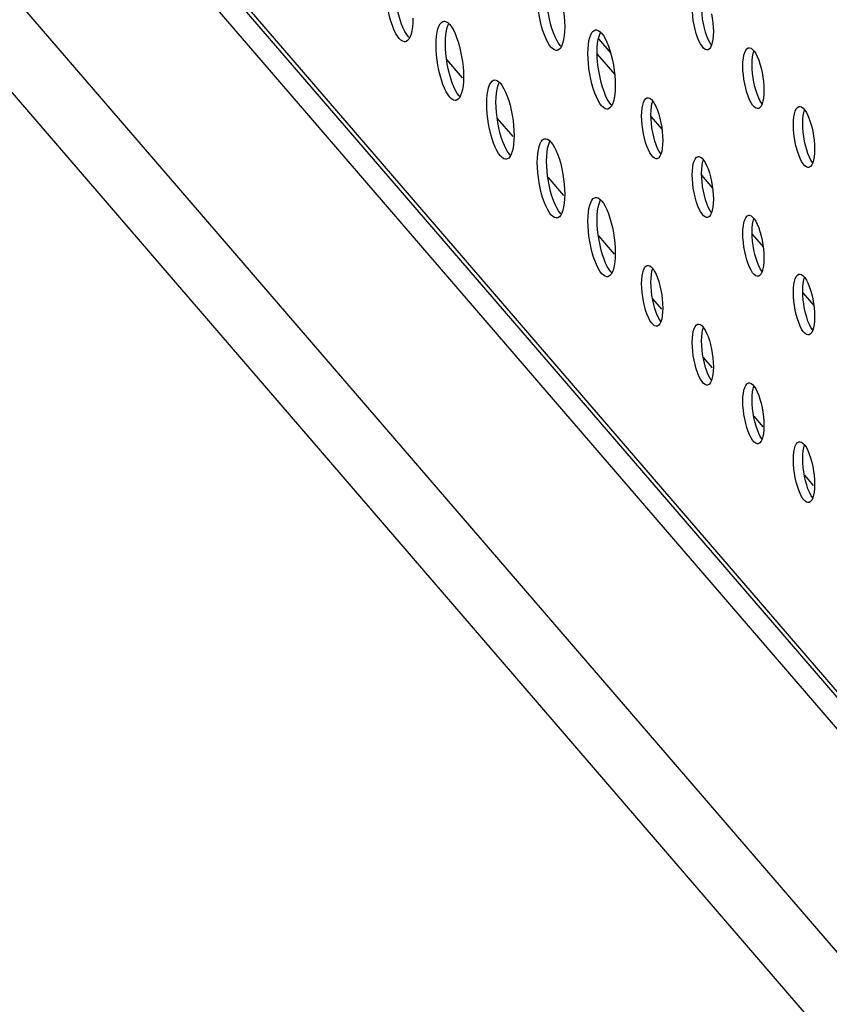
# Model space of a CAD drawing. Units: millimetres. Extents: x -1977 to 5064, y -188 to 6975.
# Drawn here: x 2136 to 2202, y 1268 to 1348 of the extents above; entities that cross this region are included whole.
import ezdxf

# ---------------------------------------------------------------- set-up
doc = ezdxf.new("R2010")
doc.units = ezdxf.units.MM
doc.header["$LTSCALE"] = 19.36
doc.layers.get('0').update_dxf_attribs({"linetype": 'CONTINUOUS'})
doc.layers.add('02___PRT_ALL_AXES', color=7, linetype='CONTINUOUS')

msp = doc.modelspace()

# ---------------------------------------------------------------- linework, layer by layer
at = {"color": 7, "linetype": 'Continuous'}
for p, q in [((2006.108, 1518.7), (2223.085, 1266.76)), ((2004.076, 1494.981), (2234.871, 1226.996)), ((2183.346, 1346.429), (2184.345, 1345.27)), ((2183.251, 1345.18), (2184.671, 1343.531)), ((2171.031, 1344.736), (2172.304, 1343.258)), ((2175.135, 1339.971), (2176.409, 1338.492)), ((2187.612, 1340.116), (2188.503, 1339.082)), ((2179.239, 1335.205), (2180.513, 1333.727)), ((2191.717, 1335.35), (2192.607, 1334.316)), ((2195.821, 1330.585), (2196.712, 1329.55)), ((2183.344, 1330.44), (2184.617, 1328.961)), ((2199.925, 1325.819), (2200.816, 1324.785)), ((2187.738, 1325.337), (2188.465, 1324.493)), ((2191.843, 1320.571), (2192.569, 1319.728)), ((2195.947, 1315.806), (2196.673, 1314.962)), ((2200.051, 1311.04), (2200.777, 1310.197))]:
    msp.add_line(p, q, dxfattribs=at)
at = {"color": 9, "linetype": 'Continuous'}
for p, q in [((2218.322, 1275.348), (2013.451, 1513.229)), ((1999.199, 1508.596), (2229.994, 1240.612))]:
    msp.add_line(p, q, dxfattribs=at)
at = {"color": 3, "linetype": 'Continuous'}
msp.add_line((2218.35, 1274.84), (2013.743, 1512.416), dxfattribs=at)
at = {"layer": '02___PRT_ALL_AXES', "color": 3, "linetype": 'Continuous'}
for p, q in [((2168.301, 1348.11), (2168.29, 1347.728)), ((2180.614, 1347.408), (2180.603, 1347.026)), ((2192.659, 1347.366), (2192.67, 1347.004)), ((2170.193, 1345.519), (2170.182, 1345.926)), ((2182.506, 1344.817), (2182.495, 1345.224)), ((2192.243, 1345.54), (2192.195, 1345.528)), ((2195.491, 1345.688), (2195.539, 1345.7)), ((2195.075, 1343.862), (2195.064, 1344.224)), ((2172.405, 1343.345), (2172.395, 1342.963)), ((2184.718, 1342.643), (2184.707, 1342.26)), ((2196.763, 1342.601), (2196.774, 1342.238)), ((2174.297, 1340.753), (2174.286, 1341.161)), ((2187.283, 1341.624), (2187.331, 1341.636)), ((2186.867, 1339.798), (2186.856, 1340.161)), ((2196.347, 1340.775), (2196.299, 1340.763)), ((2199.595, 1340.922), (2199.644, 1340.934)), ((2199.18, 1339.096), (2199.168, 1339.458)), ((2176.51, 1338.579), (2176.499, 1338.197)), ((2188.555, 1338.537), (2188.566, 1338.175)), ((2200.867, 1337.835), (2200.879, 1337.473)), ((2178.402, 1335.988), (2178.391, 1336.395)), ((2188.139, 1336.711), (2188.09, 1336.699)), ((2191.387, 1336.859), (2191.435, 1336.871)), ((2190.971, 1335.033), (2190.96, 1335.395)), ((2200.452, 1336.009), (2200.403, 1335.997)), ((2180.614, 1333.814), (2180.603, 1333.431)), ((2192.659, 1333.772), (2192.67, 1333.409)), ((2182.506, 1331.222), (2182.495, 1331.629)), ((2192.243, 1331.946), (2192.195, 1331.934)), ((2195.491, 1332.093), (2195.539, 1332.105)), ((2195.075, 1330.267), (2195.064, 1330.629)), ((2184.718, 1329.048), (2184.707, 1328.666)), ((2196.763, 1329.006), (2196.774, 1328.644)), ((2187.283, 1328.03), (2187.331, 1328.042)), ((2196.347, 1327.18), (2196.299, 1327.168)), ((2199.595, 1327.328), (2199.644, 1327.34)), ((2186.867, 1326.204), (2186.856, 1326.566)), ((2199.18, 1325.501), (2199.168, 1325.864)), ((2188.555, 1324.943), (2188.566, 1324.58)), ((2200.867, 1324.241), (2200.879, 1323.878)), ((2188.139, 1323.117), (2188.09, 1323.104)), ((2191.387, 1323.264), (2191.435, 1323.276)), ((2190.971, 1321.438), (2190.96, 1321.8)), ((2200.452, 1322.415), (2200.403, 1322.402)), ((2192.659, 1320.177), (2192.67, 1319.815)), ((2192.243, 1318.351), (2192.195, 1318.339)), ((2195.491, 1318.498), (2195.539, 1318.511)), ((2195.075, 1316.672), (2195.064, 1317.035)), ((2196.763, 1315.412), (2196.774, 1315.049)), ((2196.347, 1313.585), (2196.299, 1313.573)), ((2199.595, 1313.733), (2199.644, 1313.745)), ((2199.18, 1311.907), (2199.168, 1312.269)), ((2200.867, 1310.646), (2200.879, 1310.284)), ((2200.452, 1308.82), (2200.403, 1308.808))]:
    msp.add_line(p, q, dxfattribs=at)
at = {"layer": '02___PRT_ALL_AXES', "color": 7, "linetype": 'Continuous'}
for p, q in [((2170.934, 1346.042), (2170.945, 1346.424)), ((2183.247, 1345.34), (2183.258, 1345.722)), ((2195.827, 1343.977), (2195.816, 1344.34)), ((2175.038, 1341.276), (2175.049, 1341.658)), ((2187.619, 1339.914), (2187.607, 1340.276)), ((2199.931, 1339.212), (2199.92, 1339.574)), ((2179.142, 1336.511), (2179.153, 1336.893)), ((2191.723, 1335.148), (2191.712, 1335.511)), ((2183.247, 1331.745), (2183.258, 1332.127)), ((2195.827, 1330.383), (2195.816, 1330.745)), ((2187.619, 1326.319), (2187.607, 1326.682)), ((2199.931, 1325.617), (2199.92, 1325.979)), ((2191.723, 1321.554), (2191.712, 1321.916)), ((2195.827, 1316.788), (2195.816, 1317.15)), ((2199.931, 1312.022), (2199.92, 1312.385))]:
    msp.add_line(p, q, dxfattribs=at)
at = {"layer": '02___PRT_ALL_AXES', "color": 3, "linetype": 'Continuous'}
for points in [[(2167.684, 1346.189), (2167.615, 1346.186), (2167.478, 1346.223), (2167.334, 1346.314), (2167.19, 1346.455), (2167.045, 1346.649), (2166.901, 1346.893), (2166.764, 1347.174), (2166.635, 1347.494), (2166.512, 1347.853), (2166.404, 1348.231), (2166.309, 1348.63), (2166.227, 1349.049), (2166.163, 1349.466)], [(2179.996, 1345.487), (2179.928, 1345.484), (2179.791, 1345.521), (2179.646, 1345.612), (2179.502, 1345.753), (2179.358, 1345.947), (2179.214, 1346.19), (2179.077, 1346.472), (2178.947, 1346.792), (2178.825, 1347.151), (2178.716, 1347.529), (2178.621, 1347.928), (2178.54, 1348.346), (2178.475, 1348.764)], [(2180.529, 1348.634), (2180.575, 1348.224), (2180.603, 1347.816), (2180.614, 1347.408)], [(2191.108, 1347.544), (2191.045, 1347.908), (2190.999, 1348.267), (2190.971, 1348.627)], [(2192.521, 1348.45), (2192.585, 1348.085), (2192.631, 1347.727), (2192.659, 1347.366)], [(2168.29, 1347.728), (2168.262, 1347.385), (2168.216, 1347.081), (2168.152, 1346.813), (2168.07, 1346.584)], [(2170.221, 1346.651), (2170.267, 1346.955), (2170.331, 1347.223), (2170.413, 1347.452), (2170.508, 1347.631), (2170.617, 1347.756)], [(2170.617, 1347.756), (2170.739, 1347.831), (2170.8, 1347.847)], [(2170.8, 1347.847), (2170.868, 1347.851), (2171.005, 1347.814), (2171.15, 1347.722)], [(2171.15, 1347.722), (2171.294, 1347.581), (2171.438, 1347.387), (2171.582, 1347.144), (2171.719, 1346.863), (2171.849, 1346.542)], [(2192.195, 1345.528), (2192.126, 1345.527), (2192.005, 1345.567), (2191.88, 1345.664), (2191.75, 1345.814), (2191.625, 1346.009), (2191.504, 1346.25), (2191.387, 1346.534), (2191.282, 1346.844), (2191.189, 1347.181), (2191.108, 1347.544)], [(2168.07, 1346.584), (2167.976, 1346.406), (2167.867, 1346.28), (2167.744, 1346.206), (2167.684, 1346.189)], [(2170.182, 1345.926), (2170.193, 1346.308), (2170.221, 1346.651)], [(2171.849, 1346.542), (2171.971, 1346.184), (2172.08, 1345.806), (2172.175, 1345.407), (2172.256, 1344.988), (2172.321, 1344.57)], [(2180.603, 1347.026), (2180.575, 1346.683), (2180.529, 1346.379), (2180.465, 1346.111), (2180.383, 1345.882)], [(2182.534, 1345.949), (2182.58, 1346.253), (2182.644, 1346.521), (2182.726, 1346.75), (2182.82, 1346.929), (2182.929, 1347.054)], [(2182.929, 1347.054), (2183.052, 1347.128), (2183.112, 1347.145)], [(2183.112, 1347.145), (2183.181, 1347.149), (2183.318, 1347.111), (2183.462, 1347.02)], [(2183.462, 1347.02), (2183.606, 1346.879), (2183.751, 1346.685), (2183.895, 1346.442), (2184.032, 1346.161), (2184.161, 1345.84)], [(2192.67, 1347.004), (2192.659, 1346.668), (2192.631, 1346.373), (2192.585, 1346.119)], [(2180.383, 1345.882), (2180.288, 1345.703), (2180.179, 1345.578), (2180.057, 1345.504), (2179.996, 1345.487)], [(2182.495, 1345.224), (2182.506, 1345.606), (2182.534, 1345.949)], [(2184.161, 1345.84), (2184.284, 1345.482), (2184.392, 1345.103), (2184.487, 1344.704), (2184.569, 1344.286), (2184.633, 1343.868)], [(2192.585, 1346.119), (2192.521, 1345.903), (2192.441, 1345.728), (2192.348, 1345.606), (2192.243, 1345.54)], [(2170.267, 1344.701), (2170.221, 1345.11), (2170.193, 1345.519)], [(2195.104, 1344.855), (2195.149, 1345.109), (2195.213, 1345.325), (2195.294, 1345.5), (2195.386, 1345.622), (2195.491, 1345.688)], [(2195.539, 1345.7), (2195.608, 1345.701), (2195.729, 1345.661), (2195.854, 1345.564)], [(2195.854, 1345.564), (2195.984, 1345.414), (2196.109, 1345.219), (2196.23, 1344.978), (2196.347, 1344.694), (2196.452, 1344.384)], [(2171.788, 1341.424), (2171.719, 1341.42), (2171.582, 1341.457), (2171.438, 1341.549), (2171.294, 1341.69), (2171.15, 1341.884), (2171.005, 1342.127), (2170.868, 1342.408), (2170.739, 1342.729), (2170.617, 1343.087), (2170.508, 1343.465), (2170.413, 1343.864), (2170.331, 1344.283), (2170.267, 1344.701)], [(2172.321, 1344.57), (2172.366, 1344.161), (2172.395, 1343.752), (2172.405, 1343.345)], [(2182.58, 1343.999), (2182.534, 1344.408), (2182.506, 1344.817)], [(2195.064, 1344.224), (2195.075, 1344.56), (2195.104, 1344.855)], [(2196.452, 1344.384), (2196.545, 1344.047), (2196.626, 1343.684)], [(2184.101, 1340.722), (2184.032, 1340.718), (2183.895, 1340.755), (2183.751, 1340.847), (2183.606, 1340.988), (2183.462, 1341.181), (2183.318, 1341.425), (2183.181, 1341.706), (2183.052, 1342.027), (2182.929, 1342.385), (2182.82, 1342.763), (2182.726, 1343.162), (2182.644, 1343.581), (2182.58, 1343.999)], [(2184.633, 1343.868), (2184.679, 1343.458), (2184.707, 1343.05), (2184.718, 1342.643)], [(2195.213, 1342.778), (2195.149, 1343.143), (2195.104, 1343.501), (2195.075, 1343.862)], [(2196.626, 1343.684), (2196.69, 1343.32), (2196.735, 1342.961), (2196.763, 1342.601)], [(2172.395, 1342.963), (2172.366, 1342.62), (2172.321, 1342.316), (2172.256, 1342.047), (2172.175, 1341.818)], [(2174.325, 1341.886), (2174.371, 1342.189), (2174.435, 1342.458), (2174.517, 1342.687), (2174.612, 1342.865), (2174.721, 1342.99)], [(2174.721, 1342.99), (2174.843, 1343.065), (2174.904, 1343.081)], [(2174.904, 1343.081), (2174.973, 1343.085), (2175.11, 1343.048), (2175.254, 1342.957)], [(2175.254, 1342.957), (2175.398, 1342.815), (2175.542, 1342.622), (2175.686, 1342.378), (2175.823, 1342.097), (2175.953, 1341.777)], [(2196.299, 1340.763), (2196.23, 1340.761), (2196.109, 1340.801), (2195.984, 1340.898), (2195.854, 1341.049), (2195.729, 1341.243), (2195.608, 1341.484), (2195.491, 1341.769), (2195.386, 1342.079), (2195.294, 1342.416), (2195.213, 1342.778)], [(2172.175, 1341.818), (2172.08, 1341.64), (2171.971, 1341.515), (2171.849, 1341.44), (2171.788, 1341.424)], [(2174.286, 1341.161), (2174.297, 1341.543), (2174.325, 1341.886)], [(2175.953, 1341.777), (2176.075, 1341.418), (2176.184, 1341.04), (2176.279, 1340.641), (2176.361, 1340.222), (2176.425, 1339.805)], [(2184.707, 1342.26), (2184.679, 1341.917), (2184.633, 1341.614), (2184.569, 1341.345), (2184.487, 1341.116)], [(2196.774, 1342.238), (2196.763, 1341.902), (2196.735, 1341.607), (2196.69, 1341.354)], [(2184.487, 1341.116), (2184.392, 1340.938), (2184.284, 1340.813), (2184.161, 1340.738), (2184.101, 1340.722)], [(2186.895, 1340.792), (2186.94, 1341.045), (2187.004, 1341.261), (2187.085, 1341.436), (2187.178, 1341.558), (2187.283, 1341.624)], [(2187.331, 1341.636), (2187.399, 1341.638), (2187.52, 1341.598), (2187.646, 1341.501)], [(2187.646, 1341.501), (2187.776, 1341.35), (2187.901, 1341.156), (2188.022, 1340.915), (2188.139, 1340.63), (2188.244, 1340.32)], [(2196.69, 1341.354), (2196.626, 1341.138), (2196.545, 1340.963), (2196.452, 1340.841), (2196.347, 1340.775)], [(2174.371, 1339.935), (2174.325, 1340.345), (2174.297, 1340.753)], [(2186.856, 1340.161), (2186.867, 1340.497), (2186.895, 1340.792)], [(2188.244, 1340.32), (2188.336, 1339.983), (2188.417, 1339.621)], [(2199.208, 1340.09), (2199.253, 1340.343), (2199.317, 1340.559), (2199.398, 1340.734), (2199.49, 1340.856), (2199.595, 1340.922)], [(2199.644, 1340.934), (2199.712, 1340.936), (2199.833, 1340.896), (2199.959, 1340.798)], [(2199.959, 1340.798), (2200.088, 1340.648), (2200.214, 1340.454), (2200.335, 1340.213), (2200.452, 1339.928), (2200.557, 1339.618)], [(2175.892, 1336.658), (2175.823, 1336.655), (2175.686, 1336.692), (2175.542, 1336.783), (2175.398, 1336.924), (2175.254, 1337.118), (2175.11, 1337.361), (2174.973, 1337.642), (2174.843, 1337.963), (2174.721, 1338.322), (2174.612, 1338.7), (2174.517, 1339.099), (2174.435, 1339.517), (2174.371, 1339.935)], [(2176.425, 1339.805), (2176.471, 1339.395), (2176.499, 1338.987), (2176.51, 1338.579)], [(2187.004, 1338.715), (2186.94, 1339.079), (2186.895, 1339.438), (2186.867, 1339.798)], [(2188.417, 1339.621), (2188.481, 1339.256), (2188.526, 1338.898), (2188.555, 1338.537)], [(2199.168, 1339.458), (2199.18, 1339.795), (2199.208, 1340.09)], [(2200.557, 1339.618), (2200.649, 1339.281), (2200.73, 1338.919)], [(2188.09, 1336.699), (2188.022, 1336.698), (2187.901, 1336.738), (2187.776, 1336.835), (2187.646, 1336.985), (2187.52, 1337.18), (2187.399, 1337.421), (2187.283, 1337.705), (2187.178, 1338.015), (2187.085, 1338.352), (2187.004, 1338.715)], [(2199.317, 1338.013), (2199.253, 1338.377), (2199.208, 1338.736), (2199.18, 1339.096)], [(2200.73, 1338.919), (2200.794, 1338.554), (2200.839, 1338.196), (2200.867, 1337.835)], [(2176.499, 1338.197), (2176.471, 1337.854), (2176.425, 1337.55), (2176.361, 1337.282), (2176.279, 1337.053)], [(2178.43, 1337.12), (2178.475, 1337.424), (2178.54, 1337.692), (2178.621, 1337.921), (2178.716, 1338.1), (2178.825, 1338.225)], [(2178.825, 1338.225), (2178.947, 1338.299), (2179.008, 1338.316)], [(2179.008, 1338.316), (2179.077, 1338.319), (2179.214, 1338.282), (2179.358, 1338.191)], [(2179.358, 1338.191), (2179.502, 1338.05), (2179.646, 1337.856), (2179.791, 1337.613), (2179.928, 1337.332), (2180.057, 1337.011)], [(2188.566, 1338.175), (2188.555, 1337.839), (2188.526, 1337.544), (2188.481, 1337.29)], [(2200.403, 1335.997), (2200.335, 1335.996), (2200.214, 1336.036), (2200.088, 1336.133), (2199.959, 1336.283), (2199.833, 1336.478), (2199.712, 1336.719), (2199.595, 1337.003), (2199.49, 1337.313), (2199.398, 1337.65), (2199.317, 1338.013)], [(2176.279, 1337.053), (2176.184, 1336.874), (2176.075, 1336.749), (2175.953, 1336.675), (2175.892, 1336.658)], [(2178.391, 1336.395), (2178.402, 1336.777), (2178.43, 1337.12)], [(2180.057, 1337.011), (2180.179, 1336.653), (2180.288, 1336.274), (2180.383, 1335.875), (2180.465, 1335.457), (2180.529, 1335.039)], [(2188.481, 1337.29), (2188.417, 1337.074), (2188.336, 1336.899), (2188.244, 1336.777), (2188.139, 1336.711)], [(2200.879, 1337.473), (2200.867, 1337.137), (2200.839, 1336.842), (2200.794, 1336.588)], [(2190.999, 1336.026), (2191.045, 1336.28), (2191.108, 1336.496), (2191.189, 1336.671), (2191.282, 1336.793), (2191.387, 1336.859)], [(2191.435, 1336.871), (2191.504, 1336.872), (2191.625, 1336.832), (2191.75, 1336.735)], [(2191.75, 1336.735), (2191.88, 1336.584), (2192.005, 1336.39), (2192.126, 1336.149), (2192.243, 1335.865), (2192.348, 1335.555)], [(2200.794, 1336.588), (2200.73, 1336.372), (2200.649, 1336.197), (2200.557, 1336.075), (2200.452, 1336.009)], [(2178.475, 1335.17), (2178.43, 1335.579), (2178.402, 1335.988)], [(2190.96, 1335.395), (2190.971, 1335.731), (2190.999, 1336.026)], [(2192.348, 1335.555), (2192.441, 1335.218), (2192.521, 1334.855)], [(2179.996, 1331.893), (2179.928, 1331.889), (2179.791, 1331.926), (2179.646, 1332.018), (2179.502, 1332.159), (2179.358, 1332.352), (2179.214, 1332.596), (2179.077, 1332.877), (2178.947, 1333.198), (2178.825, 1333.556), (2178.716, 1333.934), (2178.621, 1334.333), (2178.54, 1334.752), (2178.475, 1335.17)], [(2180.529, 1335.039), (2180.575, 1334.629), (2180.603, 1334.221), (2180.614, 1333.814)], [(2191.108, 1333.949), (2191.045, 1334.314), (2190.999, 1334.672), (2190.971, 1335.033)], [(2192.521, 1334.855), (2192.585, 1334.491), (2192.631, 1334.132), (2192.659, 1333.772)], [(2192.195, 1331.934), (2192.126, 1331.932), (2192.005, 1331.972), (2191.88, 1332.069), (2191.75, 1332.22), (2191.625, 1332.414), (2191.504, 1332.655), (2191.387, 1332.94), (2191.282, 1333.25), (2191.189, 1333.587), (2191.108, 1333.949)], [(2180.603, 1333.431), (2180.575, 1333.088), (2180.529, 1332.785), (2180.465, 1332.516), (2180.383, 1332.287)], [(2182.534, 1332.355), (2182.58, 1332.658), (2182.644, 1332.927), (2182.726, 1333.156), (2182.82, 1333.334), (2182.929, 1333.459)], [(2182.929, 1333.459), (2183.052, 1333.534), (2183.112, 1333.55)], [(2183.112, 1333.55), (2183.181, 1333.554), (2183.318, 1333.517), (2183.462, 1333.425)], [(2183.462, 1333.425), (2183.606, 1333.284), (2183.751, 1333.091), (2183.895, 1332.847), (2184.032, 1332.566), (2184.161, 1332.245)], [(2192.67, 1333.409), (2192.659, 1333.073), (2192.631, 1332.778), (2192.585, 1332.525)], [(2180.383, 1332.287), (2180.288, 1332.109), (2180.179, 1331.984), (2180.057, 1331.909), (2179.996, 1331.893)], [(2182.495, 1331.629), (2182.506, 1332.012), (2182.534, 1332.355)], [(2184.161, 1332.245), (2184.284, 1331.887), (2184.392, 1331.509), (2184.487, 1331.11), (2184.569, 1330.691), (2184.633, 1330.273)], [(2192.585, 1332.525), (2192.521, 1332.309), (2192.441, 1332.134), (2192.348, 1332.012), (2192.243, 1331.946)], [(2195.104, 1331.261), (2195.149, 1331.514), (2195.213, 1331.73), (2195.294, 1331.905), (2195.386, 1332.027), (2195.491, 1332.093)], [(2195.539, 1332.105), (2195.608, 1332.107), (2195.729, 1332.066), (2195.854, 1331.969)], [(2195.854, 1331.969), (2195.984, 1331.819), (2196.109, 1331.625), (2196.23, 1331.384), (2196.347, 1331.099), (2196.452, 1330.789)], [(2182.58, 1330.404), (2182.534, 1330.814), (2182.506, 1331.222)], [(2195.064, 1330.629), (2195.075, 1330.966), (2195.104, 1331.261)], [(2196.452, 1330.789), (2196.545, 1330.452), (2196.626, 1330.09)], [(2184.101, 1327.127), (2184.032, 1327.123), (2183.895, 1327.161), (2183.751, 1327.252), (2183.606, 1327.393), (2183.462, 1327.587), (2183.318, 1327.83), (2183.181, 1328.111), (2183.052, 1328.432), (2182.929, 1328.79), (2182.82, 1329.169), (2182.726, 1329.568), (2182.644, 1329.986), (2182.58, 1330.404)], [(2184.633, 1330.273), (2184.679, 1329.864), (2184.707, 1329.455), (2184.718, 1329.048)], [(2195.213, 1329.184), (2195.149, 1329.548), (2195.104, 1329.907), (2195.075, 1330.267)], [(2196.626, 1330.09), (2196.69, 1329.725), (2196.735, 1329.367), (2196.763, 1329.006)], [(2196.299, 1327.168), (2196.23, 1327.167), (2196.109, 1327.207), (2195.984, 1327.304), (2195.854, 1327.454), (2195.729, 1327.649), (2195.608, 1327.889), (2195.491, 1328.174), (2195.386, 1328.484), (2195.294, 1328.821), (2195.213, 1329.184)], [(2184.707, 1328.666), (2184.679, 1328.323), (2184.633, 1328.019), (2184.569, 1327.751), (2184.487, 1327.522)], [(2196.774, 1328.644), (2196.763, 1328.308), (2196.735, 1328.013), (2196.69, 1327.759)], [(2184.487, 1327.522), (2184.392, 1327.343), (2184.284, 1327.218), (2184.161, 1327.144), (2184.101, 1327.127)], [(2186.895, 1327.197), (2186.94, 1327.451), (2187.004, 1327.667), (2187.085, 1327.841), (2187.178, 1327.964), (2187.283, 1328.03)], [(2187.331, 1328.042), (2187.399, 1328.043), (2187.52, 1328.003), (2187.646, 1327.906)], [(2187.646, 1327.906), (2187.776, 1327.755), (2187.901, 1327.561), (2188.022, 1327.32), (2188.139, 1327.036), (2188.244, 1326.726)], [(2196.69, 1327.759), (2196.626, 1327.543), (2196.545, 1327.368), (2196.452, 1327.246), (2196.347, 1327.18)], [(2186.856, 1326.566), (2186.867, 1326.902), (2186.895, 1327.197)], [(2188.244, 1326.726), (2188.336, 1326.388), (2188.417, 1326.026)], [(2199.208, 1326.495), (2199.253, 1326.749), (2199.317, 1326.965), (2199.398, 1327.139), (2199.49, 1327.261), (2199.595, 1327.328)], [(2199.644, 1327.34), (2199.712, 1327.341), (2199.833, 1327.301), (2199.959, 1327.204)], [(2199.959, 1327.204), (2200.088, 1327.053), (2200.214, 1326.859), (2200.335, 1326.618), (2200.452, 1326.333), (2200.557, 1326.023)], [(2187.004, 1325.12), (2186.94, 1325.485), (2186.895, 1325.843), (2186.867, 1326.204)], [(2188.417, 1326.026), (2188.481, 1325.662), (2188.526, 1325.303), (2188.555, 1324.943)], [(2199.168, 1325.864), (2199.18, 1326.2), (2199.208, 1326.495)], [(2200.557, 1326.023), (2200.649, 1325.686), (2200.73, 1325.324)], [(2188.09, 1323.104), (2188.022, 1323.103), (2187.901, 1323.143), (2187.776, 1323.24), (2187.646, 1323.391), (2187.52, 1323.585), (2187.399, 1323.826), (2187.283, 1324.111), (2187.178, 1324.421), (2187.085, 1324.758), (2187.004, 1325.12)], [(2199.317, 1324.418), (2199.253, 1324.782), (2199.208, 1325.141), (2199.18, 1325.501)], [(2200.73, 1325.324), (2200.794, 1324.96), (2200.839, 1324.601), (2200.867, 1324.241)], [(2188.566, 1324.58), (2188.555, 1324.244), (2188.526, 1323.949), (2188.481, 1323.696)], [(2200.403, 1322.402), (2200.335, 1322.401), (2200.214, 1322.441), (2200.088, 1322.538), (2199.959, 1322.689), (2199.833, 1322.883), (2199.712, 1323.124), (2199.595, 1323.409), (2199.49, 1323.719), (2199.398, 1324.056), (2199.317, 1324.418)], [(2188.481, 1323.696), (2188.417, 1323.479), (2188.336, 1323.305), (2188.244, 1323.183), (2188.139, 1323.117)], [(2200.879, 1323.878), (2200.867, 1323.542), (2200.839, 1323.247), (2200.794, 1322.993)], [(2190.999, 1322.432), (2191.045, 1322.685), (2191.108, 1322.901), (2191.189, 1323.076), (2191.282, 1323.198), (2191.387, 1323.264)], [(2191.435, 1323.276), (2191.504, 1323.277), (2191.625, 1323.237), (2191.75, 1323.14)], [(2191.75, 1323.14), (2191.88, 1322.99), (2192.005, 1322.796), (2192.126, 1322.555), (2192.243, 1322.27), (2192.348, 1321.96)], [(2200.794, 1322.993), (2200.73, 1322.777), (2200.649, 1322.603), (2200.557, 1322.481), (2200.452, 1322.415)], [(2190.96, 1321.8), (2190.971, 1322.137), (2190.999, 1322.432)], [(2192.348, 1321.96), (2192.441, 1321.623), (2192.521, 1321.26)], [(2191.108, 1320.355), (2191.045, 1320.719), (2190.999, 1321.077), (2190.971, 1321.438)], [(2192.521, 1321.26), (2192.585, 1320.896), (2192.631, 1320.538), (2192.659, 1320.177)], [(2192.195, 1318.339), (2192.126, 1318.338), (2192.005, 1318.378), (2191.88, 1318.475), (2191.75, 1318.625), (2191.625, 1318.82), (2191.504, 1319.06), (2191.387, 1319.345), (2191.282, 1319.655), (2191.189, 1319.992), (2191.108, 1320.355)], [(2192.67, 1319.815), (2192.659, 1319.478), (2192.631, 1319.184), (2192.585, 1318.93)], [(2192.585, 1318.93), (2192.521, 1318.714), (2192.441, 1318.539), (2192.348, 1318.417), (2192.243, 1318.351)], [(2195.104, 1317.666), (2195.149, 1317.92), (2195.213, 1318.136), (2195.294, 1318.31), (2195.386, 1318.432), (2195.491, 1318.498)], [(2195.539, 1318.511), (2195.608, 1318.512), (2195.729, 1318.472), (2195.854, 1318.375)], [(2195.854, 1318.375), (2195.984, 1318.224), (2196.109, 1318.03), (2196.23, 1317.789), (2196.347, 1317.504), (2196.452, 1317.194)], [(2195.064, 1317.035), (2195.075, 1317.371), (2195.104, 1317.666)], [(2196.452, 1317.194), (2196.545, 1316.857), (2196.626, 1316.495)], [(2195.213, 1315.589), (2195.149, 1315.953), (2195.104, 1316.312), (2195.075, 1316.672)], [(2196.626, 1316.495), (2196.69, 1316.131), (2196.735, 1315.772), (2196.763, 1315.412)], [(2196.299, 1313.573), (2196.23, 1313.572), (2196.109, 1313.612), (2195.984, 1313.709), (2195.854, 1313.86), (2195.729, 1314.054), (2195.608, 1314.295), (2195.491, 1314.58), (2195.386, 1314.89), (2195.294, 1315.227), (2195.213, 1315.589)], [(2196.774, 1315.049), (2196.763, 1314.713), (2196.735, 1314.418), (2196.69, 1314.164)], [(2196.69, 1314.164), (2196.626, 1313.948), (2196.545, 1313.774), (2196.452, 1313.651), (2196.347, 1313.585)], [(2199.208, 1312.9), (2199.253, 1313.154), (2199.317, 1313.37), (2199.398, 1313.545), (2199.49, 1313.667), (2199.595, 1313.733)], [(2199.644, 1313.745), (2199.712, 1313.746), (2199.833, 1313.706), (2199.959, 1313.609)], [(2199.959, 1313.609), (2200.088, 1313.459), (2200.214, 1313.264), (2200.335, 1313.024), (2200.452, 1312.739), (2200.557, 1312.429)], [(2199.168, 1312.269), (2199.18, 1312.605), (2199.208, 1312.9)], [(2200.557, 1312.429), (2200.649, 1312.092), (2200.73, 1311.729)], [(2199.317, 1310.823), (2199.253, 1311.188), (2199.208, 1311.546), (2199.18, 1311.907)], [(2200.73, 1311.729), (2200.794, 1311.365), (2200.839, 1311.006), (2200.867, 1310.646)], [(2200.403, 1308.808), (2200.335, 1308.806), (2200.214, 1308.847), (2200.088, 1308.944), (2199.959, 1309.094), (2199.833, 1309.288), (2199.712, 1309.529), (2199.595, 1309.814), (2199.49, 1310.124), (2199.398, 1310.461), (2199.317, 1310.823)], [(2200.879, 1310.284), (2200.867, 1309.947), (2200.839, 1309.652), (2200.794, 1309.399)], [(2200.794, 1309.399), (2200.73, 1309.183), (2200.649, 1309.008), (2200.557, 1308.886), (2200.452, 1308.82)]]:
    msp.add_lwpolyline(points, dxfattribs=at)
at = {"layer": '02___PRT_ALL_AXES', "color": 7, "linetype": 'Continuous'}
for points in [[(2167.386, 1347.61), (2167.264, 1347.968), (2167.155, 1348.346), (2167.06, 1348.745), (2166.979, 1349.164), (2166.914, 1349.582)], [(2179.699, 1346.908), (2179.577, 1347.266), (2179.468, 1347.644), (2179.373, 1348.043), (2179.291, 1348.462), (2179.227, 1348.88)], [(2191.86, 1347.659), (2191.796, 1348.024), (2191.751, 1348.382), (2191.723, 1348.743)], [(2168.022, 1346.492), (2167.941, 1346.571), (2167.797, 1346.765), (2167.653, 1347.008), (2167.516, 1347.289), (2167.386, 1347.61)], [(2170.945, 1346.424), (2170.973, 1346.767), (2171.019, 1347.071), (2171.083, 1347.339), (2171.165, 1347.568), (2171.213, 1347.66)], [(2192.034, 1346.96), (2191.941, 1347.297), (2191.86, 1347.659)], [(2180.334, 1345.79), (2180.254, 1345.869), (2180.11, 1346.063), (2179.966, 1346.306), (2179.829, 1346.587), (2179.699, 1346.908)], [(2183.258, 1345.722), (2183.286, 1346.065), (2183.331, 1346.369), (2183.396, 1346.637), (2183.477, 1346.866), (2183.526, 1346.958)], [(2192.522, 1345.906), (2192.502, 1345.93), (2192.376, 1346.124), (2192.255, 1346.365), (2192.139, 1346.65), (2192.034, 1346.96)], [(2171.019, 1344.816), (2170.973, 1345.226), (2170.945, 1345.634), (2170.934, 1346.042)], [(2183.331, 1344.114), (2183.286, 1344.524), (2183.258, 1344.932), (2183.247, 1345.34)], [(2195.816, 1344.34), (2195.827, 1344.676), (2195.855, 1344.971), (2195.901, 1345.224), (2195.964, 1345.437)], [(2171.491, 1342.844), (2171.368, 1343.203), (2171.26, 1343.581), (2171.165, 1343.98), (2171.083, 1344.399), (2171.019, 1344.816)], [(2183.803, 1342.142), (2183.681, 1342.501), (2183.572, 1342.879), (2183.477, 1343.278), (2183.396, 1343.697), (2183.331, 1344.114)], [(2195.964, 1342.894), (2195.901, 1343.258), (2195.855, 1343.617), (2195.827, 1343.977)], [(2172.126, 1341.727), (2172.046, 1341.806), (2171.901, 1341.999), (2171.757, 1342.243), (2171.62, 1342.524), (2171.491, 1342.844)], [(2175.049, 1341.658), (2175.077, 1342.001), (2175.123, 1342.305), (2175.187, 1342.573), (2175.269, 1342.802), (2175.318, 1342.894)], [(2196.138, 1342.194), (2196.045, 1342.531), (2195.964, 1342.894)], [(2184.439, 1341.025), (2184.358, 1341.103), (2184.214, 1341.297), (2184.07, 1341.54), (2183.933, 1341.822), (2183.803, 1342.142)], [(2196.627, 1341.141), (2196.606, 1341.165), (2196.481, 1341.359), (2196.36, 1341.6), (2196.243, 1341.884), (2196.138, 1342.194)], [(2175.123, 1340.051), (2175.077, 1340.46), (2175.049, 1340.869), (2175.038, 1341.276)], [(2187.607, 1340.276), (2187.619, 1340.612), (2187.647, 1340.907), (2187.692, 1341.161), (2187.755, 1341.374)], [(2199.92, 1339.574), (2199.931, 1339.91), (2199.96, 1340.205), (2200.005, 1340.459), (2200.068, 1340.672)], [(2175.595, 1338.079), (2175.473, 1338.437), (2175.364, 1338.815), (2175.269, 1339.214), (2175.187, 1339.633), (2175.123, 1340.051)], [(2187.756, 1338.83), (2187.692, 1339.195), (2187.647, 1339.553), (2187.619, 1339.914)], [(2187.929, 1338.131), (2187.837, 1338.468), (2187.756, 1338.83)], [(2200.069, 1338.128), (2200.005, 1338.493), (2199.96, 1338.851), (2199.931, 1339.212)], [(2176.23, 1336.961), (2176.15, 1337.04), (2176.006, 1337.234), (2175.861, 1337.477), (2175.724, 1337.758), (2175.595, 1338.079)], [(2179.153, 1336.893), (2179.181, 1337.236), (2179.227, 1337.54), (2179.291, 1337.808), (2179.373, 1338.037), (2179.422, 1338.129)], [(2188.418, 1337.077), (2188.398, 1337.101), (2188.272, 1337.295), (2188.151, 1337.536), (2188.034, 1337.821), (2187.929, 1338.131)], [(2200.242, 1337.429), (2200.15, 1337.766), (2200.069, 1338.128)], [(2200.731, 1336.375), (2200.71, 1336.399), (2200.585, 1336.593), (2200.464, 1336.834), (2200.347, 1337.119), (2200.242, 1337.429)], [(2179.227, 1335.285), (2179.181, 1335.695), (2179.153, 1336.103), (2179.142, 1336.511)], [(2191.712, 1335.511), (2191.723, 1335.847), (2191.751, 1336.142), (2191.796, 1336.395), (2191.859, 1336.608)], [(2179.699, 1333.313), (2179.577, 1333.672), (2179.468, 1334.05), (2179.373, 1334.449), (2179.291, 1334.867), (2179.227, 1335.285)], [(2191.86, 1334.065), (2191.796, 1334.429), (2191.751, 1334.788), (2191.723, 1335.148)], [(2192.034, 1333.365), (2191.941, 1333.702), (2191.86, 1334.065)], [(2180.334, 1332.196), (2180.254, 1332.274), (2180.11, 1332.468), (2179.966, 1332.711), (2179.829, 1332.993), (2179.699, 1333.313)], [(2183.258, 1332.127), (2183.286, 1332.47), (2183.331, 1332.774), (2183.396, 1333.042), (2183.477, 1333.271), (2183.526, 1333.363)], [(2192.522, 1332.312), (2192.502, 1332.335), (2192.376, 1332.53), (2192.255, 1332.771), (2192.139, 1333.055), (2192.034, 1333.365)], [(2183.331, 1330.52), (2183.286, 1330.929), (2183.258, 1331.338), (2183.247, 1331.745)], [(2195.816, 1330.745), (2195.827, 1331.081), (2195.855, 1331.376), (2195.901, 1331.63), (2195.964, 1331.843)], [(2183.803, 1328.548), (2183.681, 1328.906), (2183.572, 1329.284), (2183.477, 1329.683), (2183.396, 1330.102), (2183.331, 1330.52)], [(2195.964, 1329.299), (2195.901, 1329.664), (2195.855, 1330.022), (2195.827, 1330.383)], [(2196.138, 1328.6), (2196.045, 1328.937), (2195.964, 1329.299)], [(2184.439, 1327.43), (2184.358, 1327.509), (2184.214, 1327.702), (2184.07, 1327.946), (2183.933, 1328.227), (2183.803, 1328.548)], [(2196.627, 1327.546), (2196.606, 1327.57), (2196.481, 1327.764), (2196.36, 1328.005), (2196.243, 1328.29), (2196.138, 1328.6)], [(2187.607, 1326.682), (2187.619, 1327.018), (2187.647, 1327.313), (2187.692, 1327.566), (2187.755, 1327.779)], [(2199.92, 1325.979), (2199.931, 1326.316), (2199.96, 1326.611), (2200.005, 1326.864), (2200.068, 1327.077)], [(2187.756, 1325.236), (2187.692, 1325.6), (2187.647, 1325.959), (2187.619, 1326.319)], [(2187.929, 1324.536), (2187.837, 1324.873), (2187.756, 1325.236)], [(2200.069, 1324.534), (2200.005, 1324.898), (2199.96, 1325.257), (2199.931, 1325.617)], [(2188.418, 1323.483), (2188.398, 1323.506), (2188.272, 1323.701), (2188.151, 1323.942), (2188.034, 1324.226), (2187.929, 1324.536)], [(2200.242, 1323.834), (2200.15, 1324.171), (2200.069, 1324.534)], [(2200.731, 1322.781), (2200.71, 1322.804), (2200.585, 1322.999), (2200.464, 1323.24), (2200.347, 1323.524), (2200.242, 1323.834)], [(2191.712, 1321.916), (2191.723, 1322.252), (2191.751, 1322.547), (2191.796, 1322.801), (2191.859, 1323.014)], [(2191.86, 1320.47), (2191.796, 1320.835), (2191.751, 1321.193), (2191.723, 1321.554)], [(2192.034, 1319.771), (2191.941, 1320.108), (2191.86, 1320.47)], [(2192.522, 1318.717), (2192.502, 1318.741), (2192.376, 1318.935), (2192.255, 1319.176), (2192.139, 1319.461), (2192.034, 1319.771)], [(2195.816, 1317.15), (2195.827, 1317.487), (2195.855, 1317.782), (2195.901, 1318.035), (2195.964, 1318.248)], [(2195.964, 1315.705), (2195.901, 1316.069), (2195.855, 1316.428), (2195.827, 1316.788)], [(2196.138, 1315.005), (2196.045, 1315.342), (2195.964, 1315.705)], [(2196.627, 1313.951), (2196.606, 1313.975), (2196.481, 1314.17), (2196.36, 1314.41), (2196.243, 1314.695), (2196.138, 1315.005)], [(2199.92, 1312.385), (2199.931, 1312.721), (2199.96, 1313.016), (2200.005, 1313.27), (2200.068, 1313.483)], [(2200.069, 1310.939), (2200.005, 1311.303), (2199.96, 1311.662), (2199.931, 1312.022)], [(2200.242, 1310.24), (2200.15, 1310.577), (2200.069, 1310.939)], [(2200.731, 1309.186), (2200.71, 1309.21), (2200.585, 1309.404), (2200.464, 1309.645), (2200.347, 1309.93), (2200.242, 1310.24)]]:
    msp.add_lwpolyline(points, dxfattribs=at)

doc.saveas('drawing.dxf')
